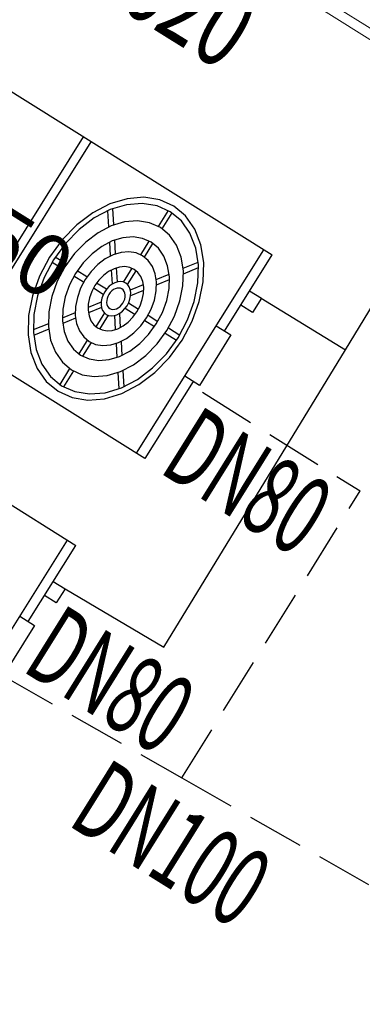
# Model space of a CAD drawing. Extents: x 136034 to 236954, y -2072984 to -2001704.
# Drawn here: x 168587 to 170101, y -2053485 to -2049139 of the extents above; entities that cross this region are included whole.
import ezdxf
from ezdxf.enums import TextEntityAlignment as Align

# ---------------------------------------------------------------- set-up
doc = ezdxf.new("R2010")
doc.units = 0
doc.header["$LTSCALE"] = 1000
doc.linetypes.add('DASH', pattern=[0.35, 0.25, -0.1])
doc.layers.get('0').update_dxf_attribs({"color": 9, "lineweight": 13})
doc.layers.get('Defpoints').update_dxf_attribs({"color": 9, "lineweight": 13})
for name, color, linetype, lineweight in [('A-FAC', 9, 'Continuous', 13), ('A-WALL', 9, 'Continuous', 13), ('A-WIN-NUM', 9, 'Continuous', 13), ('A-WINDOW', 9, 'Continuous', 13), ('ACS_YFG_BZ', 2, 'Continuous', 20), ('轴网标注1比100C区 -地上$0$A_N_AXIS', 9, 'Continuous', 13)]:
    doc.layers.add(name, color=color, linetype=linetype, lineweight=lineweight)
for name, color, linetype in [('EQ-风冷热泵', 7, 'Continuous'), ('PIPE-空冷供水', 122, 'Continuous'), ('PIPE-空冷却水回水', 34, 'DASH'), ('TEXT-风冷热泵', 7, 'Continuous')]:
    doc.layers.add(name, color=color, linetype=linetype)
doc.styles.add('gad  A', font='txt', dxfattribs={"width": 0.7})
doc.styles.add('gpsxw', font='romans', dxfattribs={"width": 0.7, "bigfont": 'hztxt'})
doc.styles.get("Standard").update_dxf_attribs({"font": 'arial.ttf'})
doc.styles.add('轴网标注1比100C区 -地上$0$_TCH_DIM_T3', font='SIMPLEX', dxfattribs={"width": 0.705882, "bigfont": 'GBCBIG'})
doc.dimstyles.new('轴网标注1比100C区 -地上$0$_TCH_ARCH&&100', dxfattribs={"dimtxt": 297.5, "dimasz": 100, "dimexe": 250, "dimexo": 300, "dimgap": 126.25, "dimtad": 1, "dimdec": 0, "dimzin": 0, "dimdsep": 46, "dimtxsty": '轴网标注1比100C区 -地上$0$_TCH_DIM_T3', "dimblk": '轴网标注1比100C区 -地上$0$_ArchTick', "dimcen": 0.09, "dimclrt": 7, "dimazin": 2, "dimtfac": 1, "dimtdec": 0, "dimtix": 1, "dimtmove": 2, "dimatfit": 3, "dimfxl": 1, "dimtolj": 1, "dimtzin": 0, "dimarcsym": 0})

# ---------------------------------------------------------------- blocks, each defined once
blk = doc.blocks.new('轴网标注1比100C区 -地上$0$_ArchTick')
at = {"color": 0, "linetype": 'ByBlock', "const_width": 0.4}
blk.add_lwpolyline([(-0.5, -0.5), (0.5, 0.5)], dxfattribs=at)
blk = doc.blocks.new('*D61')
at = {"layer": 'Defpoints', "color": 0, "transparency": 16777216}
for p in [(150775.5, -2040070.2), (193517.1, -2066778.2), (191768.4, -2069576.7)]:
    blk.add_point(p, dxfattribs=at)
at = {"layer": '轴网标注1比100C区 -地上$0$A_N_AXIS', "color": 0, "lineweight": -2, "transparency": 16777216}
for p, q in [((150616.5, -2040324.6), (148894.3, -2043080.8)), ((149026.8, -2042868.8), (191768.4, -2069576.7)), ((193358.1, -2067032.6), (191635.9, -2069788.7))]:
    blk.add_line(p, q, dxfattribs=at)
at = {"layer": '轴网标注1比100C区 -地上$0$A_N_AXIS', "color": 0, "lineweight": -2, "transparency": 16777216, "xscale": 100, "yscale": 100, "zscale": 100}
for p, rotation in [((149026.8, -2042868.8), 147.9999999999308), ((191768.4, -2069576.7), 327.9999999999309)]:
    blk.add_blockref('轴网标注1比100C区 -地上$0$_ArchTick', p, dxfattribs=dict(at, rotation=rotation))
at = {"layer": '轴网标注1比100C区 -地上$0$A_N_AXIS', "color": 7, "transparency": 16777216, "insert": (170543.3, -2055989.5), "char_height": 297.5, "attachment_point": 5, "rotation": 328, "style": '轴网标注1比100C区 -地上$0$_TCH_DIM_T3'}
blk.add_mtext('\\A1;50400', dxfattribs=at)
blk = doc.blocks.new('*D64')
at = {"layer": 'Defpoints', "color": 0, "transparency": 16777216}
for p in [(165531.5, -2049290.8), (172655.1, -2053742.1), (171330.3, -2055862.3)]:
    blk.add_point(p, dxfattribs=at)
at = {"layer": '轴网标注1比100C区 -地上$0$A_N_AXIS', "color": 0, "lineweight": -2, "transparency": 16777216}
for p, q in [((165372.6, -2049545.2), (164074.3, -2051623)), ((164206.7, -2051410.9), (171330.3, -2055862.3)), ((172496.2, -2053996.6), (171197.9, -2056074.3))]:
    blk.add_line(p, q, dxfattribs=at)
at = {"layer": '轴网标注1比100C区 -地上$0$A_N_AXIS', "color": 0, "lineweight": -2, "transparency": 16777216, "xscale": 100, "yscale": 100, "zscale": 100}
for p, rotation in [((164206.7, -2051410.9), 147.9999999999278), ((171330.3, -2055862.3), 327.9999999999278)]:
    blk.add_blockref('轴网标注1比100C区 -地上$0$_ArchTick', p, dxfattribs=dict(at, rotation=rotation))
at = {"layer": '轴网标注1比100C区 -地上$0$A_N_AXIS', "color": 7, "transparency": 16777216, "insert": (167914.3, -2053403.4), "char_height": 297.5, "attachment_point": 5, "rotation": 328, "style": '轴网标注1比100C区 -地上$0$_TCH_DIM_T3'}
blk.add_mtext('\\A1;8400', dxfattribs=at)
blk = doc.blocks.new('C0620')
at = {"layer": 'A-WINDOW'}
for p, q in [((0, 0), (600, 0)), ((0, 0), (600, 0)), ((0, -65), (600, -65)), ((0, -135), (600, -135)), ((600, -350), (0, -350))]:
    blk.add_line(p, q, dxfattribs=at)
at = {"layer": 'A-WIN-NUM', "style": 'gad  A', "width": 0.7}
blk.add_text('C0620', height=350, rotation=0.1097, dxfattribs=at).set_placement((-142.1, -912.4))

msp = doc.modelspace()

# ---------------------------------------------------------------- hatches: boundary and pattern name
h = msp.add_hatch()
h.set_pattern_fill('ANSI31', color=256, scale=100)
h.paths.add_polyline_path([(164148.2, -2041298.7), (162279.1, -2044267.2), (166958.3, -2047181.8), (167155.3, -2046842.6), (167250.9, -2046902.3), (169321.8, -2043588.2), (167795.3, -2042634.3), (167371.4, -2043312.8)])
h.paths.add_polyline_path([(192611, -2055193), (189847.5, -2059615.5), (190097.3, -2060697.3), (192955.4, -2059983.4), (192829.7, -2059914.2), (194900.8, -2056623.8)])
edge = h.paths.add_edge_path()
edge.add_line((161874.3, -2023024.9), (160458.5, -2025314.7))
edge.add_line((160458.5, -2025314.7), (165927.6, -2028732.1))
edge.add_line((165927.6, -2028732.1), (167355, -2026447.7))
edge.add_line((167355, -2026447.7), (161875.1, -2023023.5))

# ---------------------------------------------------------------- linework, layer by layer
at = {"layer": 'A-FAC'}
msp.add_lwpolyline([(189855, -2054414.1), (190411.4, -2053523.7), (192022.7, -2054530.5), (192128.7, -2054360.9), (192891.9, -2054837.9), (192785.9, -2055007.5), (198722.3, -2058716.9), (208578.8, -2042943.2), (209426.8, -2043473.1), (199837.9, -2058818.5), (193382.1, -2060309), (192775.8, -2059930.1), (194831.9, -2056639.7), (192626.9, -2055261.9), (189900.9, -2059624.4), (190157.3, -2060734.8), (188986, -2061005.2), (181263.8, -2056179.8), (166931.8, -2047224.2)], dxfattribs=at)
at = {"layer": 'A-WALL'}
msp.add_line((169572.3, -2048824.6), (170589.9, -2049460.5), dxfattribs=at)
at = {"layer": 'EQ-风冷热泵'}
for p, q in [((168069.7, -2049156.2), (169702.2, -2050177.2)), ((168069.7, -2049156.2), (169702.2, -2050177.2)), ((168306.9, -2050554.8), (168869, -2049656.1)), ((168306.9, -2050554.8), (168869, -2049656.1)), ((168340.8, -2050576), (168902.9, -2049677.3)), ((168340.8, -2050576), (168902.9, -2049677.3)), ((169061.8, -2049928.8), (168985.6, -2049951.9)), ((169061.8, -2049928.8), (168985.6, -2049951.9)), ((169136, -2049922.7), (169061.8, -2049928.8)), ((169136, -2049922.7), (169061.8, -2049928.8)), ((169205.5, -2049933.8), (169136, -2049922.7)), ((169205.5, -2049933.8), (169136, -2049922.7)), ((169267.5, -2049961.6), (169205.5, -2049933.8)), ((169267.5, -2049961.6), (169205.5, -2049933.8)), ((168985.6, -2049951.9), (168910.5, -2049991)), ((168985.6, -2049951.9), (168910.5, -2049991)), ((168987.2, -2049977.2), (168916.6, -2050014)), ((168987.2, -2049977.2), (168916.6, -2050014)), ((169058.8, -2049955.5), (168987.2, -2049977.2)), ((169058.8, -2049955.5), (168987.2, -2049977.2)), ((169002.6, -2050044.5), (168998.1, -2049972.9)), ((169002.6, -2050044.5), (168998.1, -2049972.9)), ((169128.5, -2049949.8), (169058.8, -2049955.5)), ((169128.5, -2049949.8), (169058.8, -2049955.5)), ((169193.8, -2049960.2), (169128.5, -2049949.8)), ((169193.8, -2049960.2), (169128.5, -2049949.8)), ((169252, -2049986.4), (169193.8, -2049960.2)), ((169252, -2049986.4), (169193.8, -2049960.2)), ((169199.9, -2050051.3), (169243.7, -2049981.4)), ((169199.9, -2050051.3), (169243.7, -2049981.4)), ((169319.7, -2050005.2), (169267.5, -2049961.6)), ((169319.7, -2050005.2), (169267.5, -2049961.6)), ((168910.5, -2049991), (168839.2, -2050044.8)), ((168910.5, -2049991), (168839.2, -2050044.8)), ((168916.6, -2050014), (168849.7, -2050064.5)), ((168916.6, -2050014), (168849.7, -2050064.5)), ((168980.6, -2050053.6), (168976.2, -2049982)), ((168980.6, -2050053.6), (168976.2, -2049982)), ((169216.5, -2050061.7), (169260.2, -2049991.8)), ((169216.5, -2050061.7), (169260.2, -2049991.8)), ((169301.1, -2050027.3), (169252, -2049986.4)), ((169301.1, -2050027.3), (169252, -2049986.4)), ((169360.1, -2050062.8), (169319.7, -2050005.2)), ((169360.1, -2050062.8), (169319.7, -2050005.2)), ((169140.1, -2051075.9), (167507.6, -2050054.9)), ((169140.1, -2051075.9), (167507.6, -2050054.9)), ((168839.2, -2050044.8), (168774.6, -2050111)), ((168839.2, -2050044.8), (168774.6, -2050111)), ((168849.7, -2050064.5), (168789, -2050126.7)), ((168849.7, -2050064.5), (168789, -2050126.7)), ((168991.7, -2050048.8), (168934, -2050078.9)), ((168991.7, -2050048.8), (168934, -2050078.9)), ((169050.2, -2050031), (168991.7, -2050048.8)), ((169050.2, -2050031), (168991.7, -2050048.8)), ((169107.3, -2050026.4), (169050.2, -2050031)), ((169107.3, -2050026.4), (169050.2, -2050031)), ((169160.7, -2050034.9), (169107.3, -2050026.4)), ((169160.7, -2050034.9), (169107.3, -2050026.4)), ((169208.3, -2050056.3), (169160.7, -2050034.9)), ((169208.3, -2050056.3), (169160.7, -2050034.9)), ((169248.4, -2050089.8), (169208.3, -2050056.3)), ((169248.4, -2050089.8), (169208.3, -2050056.3)), ((169339, -2050081.5), (169301.1, -2050027.3)), ((169339, -2050081.5), (169301.1, -2050027.3)), ((169387.1, -2050132.3), (169360.1, -2050062.8)), ((169387.1, -2050132.3), (169360.1, -2050062.8)), ((168774.6, -2050111), (168719.1, -2050187.3)), ((168774.6, -2050111), (168719.1, -2050187.3)), ((168934, -2050078.9), (168879.2, -2050120.2)), ((168934, -2050078.9), (168879.2, -2050120.2)), ((169042.3, -2050101.4), (168995.9, -2050115.5)), ((169042.3, -2050101.4), (168995.9, -2050115.5)), ((169010.8, -2050172.7), (169006.9, -2050111.2)), ((169010.8, -2050172.7), (169006.9, -2050111.2)), ((169087.5, -2050097.7), (169042.3, -2050101.4)), ((169087.5, -2050097.7), (169042.3, -2050101.4)), ((169129.8, -2050104.4), (169087.5, -2050097.7)), ((169129.8, -2050104.4), (169087.5, -2050097.7)), ((169167.6, -2050121.4), (169129.8, -2050104.4)), ((169167.6, -2050121.4), (169129.8, -2050104.4)), ((169279.5, -2050134.1), (169248.4, -2050089.8)), ((169279.5, -2050134.1), (169248.4, -2050089.8)), ((169364.4, -2050146.7), (169339, -2050081.5)), ((169364.4, -2050146.7), (169339, -2050081.5)), ((168789, -2050126.7), (168736.8, -2050198.4)), ((168789, -2050126.7), (168736.8, -2050198.4)), ((168879.2, -2050120.2), (168829.5, -2050171.1)), ((168879.2, -2050120.2), (168829.5, -2050171.1)), ((168950.1, -2050139.3), (168906.7, -2050172)), ((168950.1, -2050139.3), (168906.7, -2050172)), ((168995.9, -2050115.5), (168950.1, -2050139.3)), ((168995.9, -2050115.5), (168950.1, -2050139.3)), ((168988.6, -2050181.8), (168984.8, -2050120.3)), ((168988.6, -2050181.8), (168984.8, -2050120.3)), ((169103, -2051052.7), (169665.1, -2050154)), ((169103, -2051052.7), (169665.1, -2050154)), ((169121.6, -2050176.5), (169159.1, -2050116.5)), ((169121.6, -2050176.5), (169159.1, -2050116.5)), ((169138.3, -2050186.9), (169175.8, -2050126.9)), ((169138.3, -2050186.9), (169175.8, -2050126.9)), ((169199.4, -2050148), (169167.6, -2050121.4)), ((169199.4, -2050148), (169167.6, -2050121.4)), ((169224, -2050183), (169199.4, -2050148)), ((169224, -2050183), (169199.4, -2050148)), ((169300.2, -2050187.4), (169279.5, -2050134.1)), ((169300.2, -2050187.4), (169279.5, -2050134.1)), ((169376.2, -2050220.5), (169364.4, -2050146.7)), ((169376.2, -2050220.5), (169364.4, -2050146.7)), ((169399.7, -2050210.8), (169387.1, -2050132.3)), ((169399.7, -2050210.8), (169387.1, -2050132.3)), ((168719.1, -2050187.3), (168674.8, -2050270.5)), ((168719.1, -2050187.3), (168674.8, -2050270.5)), ((168736.8, -2050198.4), (168695.3, -2050276.6)), ((168736.8, -2050198.4), (168695.3, -2050276.6)), ((168794.2, -2050218.3), (168744.1, -2050187)), ((168794.2, -2050218.3), (168744.1, -2050187)), ((168829.5, -2050171.1), (168786.9, -2050229.7)), ((168829.5, -2050171.1), (168786.9, -2050229.7)), ((168906.7, -2050172), (168867.4, -2050212.4)), ((168906.7, -2050172), (168867.4, -2050212.4)), ((168965, -2050194.9), (168932, -2050219.8)), ((168965, -2050194.9), (168932, -2050219.8)), ((168999.7, -2050176.8), (168965, -2050194.9)), ((168999.7, -2050176.8), (168965, -2050194.9)), ((169035, -2050166.1), (168999.7, -2050176.8)), ((169035, -2050166.1), (168999.7, -2050176.8)), ((169069.3, -2050163.3), (169035, -2050166.1)), ((169069.3, -2050163.3), (169035, -2050166.1)), ((169101.4, -2050168.5), (169069.3, -2050163.3)), ((169101.4, -2050168.5), (169069.3, -2050163.3)), ((169130.1, -2050181.3), (169101.4, -2050168.5)), ((169130.1, -2050181.3), (169101.4, -2050168.5)), ((169154.3, -2050201.5), (169130.1, -2050181.3)), ((169154.3, -2050201.5), (169130.1, -2050181.3)), ((169240.4, -2050225.3), (169224, -2050183)), ((169240.4, -2050225.3), (169224, -2050183)), ((169309.9, -2050247.8), (169300.2, -2050187.4)), ((169309.9, -2050247.8), (169300.2, -2050187.4)), ((169492.2, -2050513.1), (169702.2, -2050177.2)), ((169492.2, -2050513.1), (169702.2, -2050177.2)), ((168779.7, -2050241.5), (168729.7, -2050210.1)), ((168779.7, -2050241.5), (168729.7, -2050210.1)), ((168786.9, -2050229.7), (168752.9, -2050293.6)), ((168786.9, -2050229.7), (168752.9, -2050293.6)), ((168867.4, -2050212.4), (168833.5, -2050258.8)), ((168867.4, -2050212.4), (168833.5, -2050258.8)), ((168932, -2050219.8), (168902.1, -2050250.4)), ((168932, -2050219.8), (168902.1, -2050250.4)), ((169003.6, -2050238), (168979.8, -2050250.3)), ((169003.6, -2050238), (168979.8, -2050250.3)), ((169027.7, -2050230.6), (169003.6, -2050238)), ((169027.7, -2050230.6), (169003.6, -2050238)), ((169018.6, -2050296.2), (169014.7, -2050233.9)), ((169018.6, -2050296.2), (169014.7, -2050233.9)), ((169051.2, -2050228.7), (169027.7, -2050230.6)), ((169051.2, -2050228.7), (169027.7, -2050230.6)), ((169046.1, -2050297.1), (169084.1, -2050236.3)), ((169046.1, -2050297.1), (169084.1, -2050236.3)), ((169073.2, -2050232.2), (169051.2, -2050228.7)), ((169073.2, -2050232.2), (169051.2, -2050228.7)), ((169092.8, -2050241), (169073.2, -2050232.2)), ((169092.8, -2050241), (169073.2, -2050232.2)), ((169109.3, -2050254.8), (169092.8, -2050241)), ((169109.3, -2050254.8), (169092.8, -2050241)), ((169172.9, -2050228.1), (169154.3, -2050201.5)), ((169172.9, -2050228.1), (169154.3, -2050201.5)), ((169185.4, -2050260.3), (169172.9, -2050228.1)), ((169185.4, -2050260.3), (169172.9, -2050228.1)), ((169248.1, -2050273.2), (169240.4, -2050225.3)), ((169248.1, -2050273.2), (169240.4, -2050225.3)), ((169309, -2050236.1), (169375.3, -2050208.9)), ((169309, -2050236.1), (169375.3, -2050208.9)), ((169310.4, -2050259.9), (169376.8, -2050232.5)), ((169310.4, -2050259.9), (169376.8, -2050232.5)), ((169374, -2050300.1), (169376.2, -2050220.5)), ((169374, -2050300.1), (169376.2, -2050220.5)), ((169397.4, -2050295.6), (169399.7, -2050210.8)), ((169397.4, -2050295.6), (169399.7, -2050210.8)), ((168674.8, -2050270.5), (168643.6, -2050357.6)), ((168674.8, -2050270.5), (168643.6, -2050357.6)), ((168695.3, -2050276.6), (168665.9, -2050358.4)), ((168695.3, -2050276.6), (168665.9, -2050358.4)), ((168833.5, -2050258.8), (168806.6, -2050309.5)), ((168833.5, -2050258.8), (168806.6, -2050309.5)), ((168869.4, -2050297.6), (168826.4, -2050270.7)), ((168869.4, -2050297.6), (168826.4, -2050270.7)), ((168884, -2050274.3), (168840.9, -2050247.4)), ((168884, -2050274.3), (168840.9, -2050247.4)), ((168876.5, -2050285.7), (168856, -2050324.2)), ((168876.5, -2050285.7), (168856, -2050324.2)), ((168902.1, -2050250.4), (168876.5, -2050285.7)), ((168902.1, -2050250.4), (168876.5, -2050285.7)), ((168957.3, -2050267.3), (168936.8, -2050288.3)), ((168957.3, -2050267.3), (168936.8, -2050288.3)), ((168979.8, -2050250.3), (168957.3, -2050267.3)), ((168979.8, -2050250.3), (168957.3, -2050267.3)), ((168996.3, -2050305.3), (168992.4, -2050243.1)), ((168996.3, -2050305.3), (168992.4, -2050243.1)), ((169062.9, -2050307.6), (169100.9, -2050246.8)), ((169062.9, -2050307.6), (169100.9, -2050246.8)), ((169122.1, -2050273.1), (169109.3, -2050254.8)), ((169122.1, -2050273.1), (169109.3, -2050254.8)), ((169130.6, -2050295), (169122.1, -2050273.1)), ((169130.6, -2050295), (169122.1, -2050273.1)), ((169191.2, -2050296.6), (169185.4, -2050260.3)), ((169191.2, -2050296.6), (169185.4, -2050260.3)), ((169190.2, -2050284.9), (169247.1, -2050261.5)), ((169190.2, -2050284.9), (169247.1, -2050261.5)), ((169191.7, -2050308.8), (169248.6, -2050285.3)), ((169191.7, -2050308.8), (169248.6, -2050285.3)), ((169246.7, -2050324.8), (169248.1, -2050273.2)), ((169246.7, -2050324.8), (169248.1, -2050273.2)), ((169308.1, -2050312.9), (169309.9, -2050247.8)), ((169308.1, -2050312.9), (169309.9, -2050247.8)), ((168752.9, -2050293.6), (168728.9, -2050360.6)), ((168752.9, -2050293.6), (168728.9, -2050360.6)), ((168806.6, -2050309.5), (168787.5, -2050362.6)), ((168806.6, -2050309.5), (168787.5, -2050362.6)), ((168856, -2050324.2), (168841.5, -2050364.5)), ((168856, -2050324.2), (168841.5, -2050364.5)), ((168919.2, -2050312.4), (168905.2, -2050338.8)), ((168919.2, -2050312.4), (168905.2, -2050338.8)), ((168955.8, -2050351.8), (168912.2, -2050324.5)), ((168955.8, -2050351.8), (168912.2, -2050324.5)), ((168936.8, -2050288.3), (168919.2, -2050312.4)), ((168936.8, -2050288.3), (168919.2, -2050312.4)), ((168970.4, -2050328.2), (168926.9, -2050301.1)), ((168970.4, -2050328.2), (168926.9, -2050301.1)), ((168971.8, -2050326.6), (168962.4, -2050339.4)), ((168971.8, -2050326.6), (168962.4, -2050339.4)), ((168982.7, -2050315.4), (168971.8, -2050326.6)), ((168982.7, -2050315.4), (168971.8, -2050326.6)), ((168994.8, -2050306.3), (168982.7, -2050315.4)), ((168994.8, -2050306.3), (168982.7, -2050315.4)), ((169007.5, -2050299.7), (168994.8, -2050306.3)), ((169007.5, -2050299.7), (168994.8, -2050306.3)), ((169009, -2050326.3), (169001.1, -2050330.4)), ((169009, -2050326.3), (169001.1, -2050330.4)), ((169020.3, -2050295.8), (169007.5, -2050299.7)), ((169020.3, -2050295.8), (169007.5, -2050299.7)), ((169017.1, -2050323.8), (169009, -2050326.3)), ((169017.1, -2050323.8), (169009, -2050326.3)), ((169024.9, -2050323.2), (169017.1, -2050323.8)), ((169024.9, -2050323.2), (169017.1, -2050323.8)), ((169032.9, -2050294.8), (169020.3, -2050295.8)), ((169032.9, -2050294.8), (169020.3, -2050295.8)), ((169032.3, -2050324.4), (169024.9, -2050323.2)), ((169032.3, -2050324.4), (169024.9, -2050323.2)), ((169038.8, -2050327.3), (169032.3, -2050324.4)), ((169038.8, -2050327.3), (169032.3, -2050324.4)), ((169044.6, -2050296.6), (169032.9, -2050294.8)), ((169044.6, -2050296.6), (169032.9, -2050294.8)), ((169044.3, -2050331.9), (169038.8, -2050327.3)), ((169044.3, -2050331.9), (169038.8, -2050327.3)), ((169055.1, -2050301.3), (169044.6, -2050296.6)), ((169055.1, -2050301.3), (169044.6, -2050296.6)), ((169063.9, -2050308.7), (169055.1, -2050301.3)), ((169063.9, -2050308.7), (169055.1, -2050301.3)), ((169070.7, -2050318.4), (169063.9, -2050308.7)), ((169070.7, -2050318.4), (169063.9, -2050308.7)), ((169075.3, -2050330.2), (169070.7, -2050318.4)), ((169075.3, -2050330.2), (169070.7, -2050318.4)), ((169075.7, -2050331.9), (169133.4, -2050308.3)), ((169075.7, -2050331.9), (169133.4, -2050308.3)), ((169134.6, -2050319.9), (169130.6, -2050295)), ((169134.6, -2050319.9), (169130.6, -2050295)), ((169133.9, -2050346.7), (169134.6, -2050319.9)), ((169133.9, -2050346.7), (169134.6, -2050319.9)), ((169190.2, -2050335.8), (169191.2, -2050296.6)), ((169190.2, -2050335.8), (169191.2, -2050296.6)), ((169236.3, -2050378.2), (169246.7, -2050324.8)), ((169236.3, -2050378.2), (169246.7, -2050324.8)), ((169294.9, -2050380.2), (169308.1, -2050312.9)), ((169294.9, -2050380.2), (169308.1, -2050312.9)), ((169357.9, -2050382.4), (169374, -2050300.1)), ((169357.9, -2050382.4), (169374, -2050300.1)), ((169380.2, -2050383.1), (169397.4, -2050295.6)), ((169380.2, -2050383.1), (169397.4, -2050295.6)), ((168643.6, -2050357.6), (168626.4, -2050445.2)), ((168643.6, -2050357.6), (168626.4, -2050445.2)), ((168665.9, -2050358.4), (168649.8, -2050440.7)), ((168665.9, -2050358.4), (168649.8, -2050440.7)), ((168728.9, -2050360.6), (168715.7, -2050427.9)), ((168728.9, -2050360.6), (168715.7, -2050427.9)), ((168787.5, -2050362.6), (168777.1, -2050416)), ((168787.5, -2050362.6), (168777.1, -2050416)), ((168841.5, -2050364.5), (168833.6, -2050405)), ((168841.5, -2050364.5), (168833.6, -2050405)), ((168895.3, -2050366.3), (168889.9, -2050394.1)), ((168895.3, -2050366.3), (168889.9, -2050394.1)), ((168905.2, -2050338.8), (168895.3, -2050366.3)), ((168905.2, -2050338.8), (168895.3, -2050366.3)), ((168949.7, -2050368.2), (168946.8, -2050383)), ((168949.7, -2050368.2), (168946.8, -2050383)), ((168955, -2050353.5), (168949.7, -2050368.2)), ((168955, -2050353.5), (168949.7, -2050368.2)), ((168962.4, -2050339.4), (168955, -2050353.5)), ((168962.4, -2050339.4), (168955, -2050353.5)), ((168972.9, -2050369.2), (168971.1, -2050378.4)), ((168972.9, -2050369.2), (168971.1, -2050378.4)), ((168976.2, -2050360), (168972.9, -2050369.2)), ((168976.2, -2050360), (168972.9, -2050369.2)), ((168980.9, -2050351.2), (168976.2, -2050360)), ((168980.9, -2050351.2), (168976.2, -2050360)), ((168986.7, -2050343.1), (168980.9, -2050351.2)), ((168986.7, -2050343.1), (168980.9, -2050351.2)), ((168993.6, -2050336.1), (168986.7, -2050343.1)), ((168993.6, -2050336.1), (168986.7, -2050343.1)), ((169001.1, -2050330.4), (168993.6, -2050336.1)), ((169001.1, -2050330.4), (168993.6, -2050336.1)), ((169048.6, -2050338), (169044.3, -2050331.9)), ((169048.6, -2050338), (169044.3, -2050331.9)), ((169047.4, -2050381.1), (169050.7, -2050371.9)), ((169047.4, -2050381.1), (169050.7, -2050371.9)), ((169051.5, -2050345.3), (169048.6, -2050338)), ((169051.5, -2050345.3), (169048.6, -2050338)), ((169050.7, -2050371.9), (169052.6, -2050362.6)), ((169050.7, -2050371.9), (169052.6, -2050362.6)), ((169052.8, -2050353.7), (169051.5, -2050345.3)), ((169052.8, -2050353.7), (169051.5, -2050345.3)), ((169052.6, -2050362.6), (169052.8, -2050353.7)), ((169052.6, -2050362.6), (169052.8, -2050353.7)), ((169068.8, -2050387.2), (169074.1, -2050372.5)), ((169068.8, -2050387.2), (169074.1, -2050372.5)), ((169074.1, -2050372.5), (169077, -2050357.7)), ((169074.1, -2050372.5), (169077, -2050357.7)), ((169077.4, -2050343.4), (169075.3, -2050330.2)), ((169077.4, -2050343.4), (169075.3, -2050330.2)), ((169077, -2050357.7), (169077.4, -2050343.4)), ((169077, -2050357.7), (169077.4, -2050343.4)), ((169077.2, -2050356), (169134.8, -2050332.2)), ((169077.2, -2050356), (169134.8, -2050332.2)), ((169128.4, -2050374.4), (169133.9, -2050346.7)), ((169128.4, -2050374.4), (169133.9, -2050346.7)), ((169182.2, -2050376.3), (169190.2, -2050335.8)), ((169182.2, -2050376.3), (169190.2, -2050335.8)), ((169602.8, -2050336.2), (169654.5, -2050368.5)), ((169602.8, -2050336.2), (169654.5, -2050368.5)), ((169654.5, -2050368.5), (169615.6, -2050430.8)), ((169654.5, -2050368.5), (169615.6, -2050430.8)), ((168777.1, -2050416), (168775.7, -2050467.6)), ((168777.1, -2050416), (168775.7, -2050467.6)), ((168833.6, -2050405), (168832.5, -2050444.2)), ((168833.6, -2050405), (168832.5, -2050444.2)), ((168946.6, -2050385), (168888.9, -2050408.7)), ((168946.6, -2050385), (168888.9, -2050408.7)), ((168889.9, -2050394.1), (168889.2, -2050420.9)), ((168889.9, -2050394.1), (168889.2, -2050420.9)), ((168948.1, -2050409), (168890.5, -2050432.7)), ((168948.1, -2050409), (168890.5, -2050432.7)), ((168946.8, -2050383), (168946.4, -2050397.3)), ((168946.8, -2050383), (168946.4, -2050397.3)), ((168946.4, -2050397.3), (168948.5, -2050410.6)), ((168946.4, -2050397.3), (168948.5, -2050410.6)), ((168948.5, -2050410.6), (168953.1, -2050422.3)), ((168948.5, -2050410.6), (168953.1, -2050422.3)), ((168971.1, -2050378.4), (168970.8, -2050387.4)), ((168971.1, -2050378.4), (168970.8, -2050387.4)), ((168970.8, -2050387.4), (168972.1, -2050395.7)), ((168970.8, -2050387.4), (168972.1, -2050395.7)), ((168972.1, -2050395.7), (168975, -2050403)), ((168972.1, -2050395.7), (168975, -2050403)), ((168975, -2050403), (168979.3, -2050409.1)), ((168975, -2050403), (168979.3, -2050409.1)), ((168979.3, -2050409.1), (168984.8, -2050413.7)), ((168979.3, -2050409.1), (168984.8, -2050413.7)), ((168984.8, -2050413.7), (168991.3, -2050416.7)), ((168984.8, -2050413.7), (168991.3, -2050416.7)), ((169006.5, -2050417.2), (169014.6, -2050414.8)), ((169006.5, -2050417.2), (169014.6, -2050414.8)), ((169014.6, -2050414.8), (169022.5, -2050410.6)), ((169014.6, -2050414.8), (169022.5, -2050410.6)), ((169022.5, -2050410.6), (169030.1, -2050404.9)), ((169022.5, -2050410.6), (169030.1, -2050404.9)), ((169030.1, -2050404.9), (169036.9, -2050397.9)), ((169030.1, -2050404.9), (169036.9, -2050397.9)), ((169036.9, -2050397.9), (169042.8, -2050389.9)), ((169036.9, -2050397.9), (169042.8, -2050389.9)), ((169041.1, -2050425.4), (169052, -2050414.2)), ((169041.1, -2050425.4), (169052, -2050414.2)), ((169042.8, -2050389.9), (169047.4, -2050381.1)), ((169042.8, -2050389.9), (169047.4, -2050381.1)), ((169052, -2050414.2), (169061.3, -2050401.3)), ((169052, -2050414.2), (169061.3, -2050401.3)), ((169053.1, -2050412.8), (169096.7, -2050440)), ((169053.1, -2050412.8), (169096.7, -2050440)), ((169061.3, -2050401.3), (169068.8, -2050387.2)), ((169061.3, -2050401.3), (169068.8, -2050387.2)), ((169067.9, -2050389.3), (169111.4, -2050416.6)), ((169067.9, -2050389.3), (169111.4, -2050416.6)), ((169104.5, -2050428.3), (169118.5, -2050402)), ((169104.5, -2050428.3), (169118.5, -2050402)), ((169118.5, -2050402), (169128.4, -2050374.4)), ((169118.5, -2050402), (169128.4, -2050374.4)), ((169167.8, -2050416.6), (169182.2, -2050376.3)), ((169167.8, -2050416.6), (169182.2, -2050376.3)), ((169217.2, -2050431.2), (169236.3, -2050378.2)), ((169217.2, -2050431.2), (169236.3, -2050378.2)), ((169270.9, -2050447.1), (169294.9, -2050380.2)), ((169270.9, -2050447.1), (169294.9, -2050380.2)), ((169328.5, -2050464.2), (169357.9, -2050382.4)), ((169328.5, -2050464.2), (169357.9, -2050382.4)), ((169348.9, -2050470.2), (169380.2, -2050383.1)), ((169348.9, -2050470.2), (169380.2, -2050383.1)), ((169615.6, -2050430.8), (169563.9, -2050398.4)), ((169615.6, -2050430.8), (169563.9, -2050398.4)), ((167202.2, -2050438.6), (168834.8, -2051459.6)), ((167202.2, -2050438.6), (168834.8, -2051459.6)), ((168626.4, -2050445.2), (168624.1, -2050529.9)), ((168626.4, -2050445.2), (168624.1, -2050529.9)), ((168649.8, -2050440.7), (168647.6, -2050520.2)), ((168649.8, -2050440.7), (168647.6, -2050520.2)), ((168715.7, -2050427.9), (168713.9, -2050493)), ((168715.7, -2050427.9), (168713.9, -2050493)), ((168832.1, -2050432.1), (168775.2, -2050455.6)), ((168832.1, -2050432.1), (168775.2, -2050455.6)), ((168833.6, -2050456), (168776.7, -2050479.4)), ((168833.6, -2050456), (168776.7, -2050479.4)), ((168832.5, -2050444.2), (168838.4, -2050480.5)), ((168832.5, -2050444.2), (168838.4, -2050480.5)), ((168889.2, -2050420.9), (168893.2, -2050445.7)), ((168889.2, -2050420.9), (168893.2, -2050445.7)), ((168893.2, -2050445.7), (168901.7, -2050467.7)), ((168893.2, -2050445.7), (168901.7, -2050467.7)), ((168960.9, -2050433.1), (168922.9, -2050493.9)), ((168960.9, -2050433.1), (168922.9, -2050493.9)), ((168977.7, -2050443.7), (168939.7, -2050504.4)), ((168977.7, -2050443.7), (168939.7, -2050504.4)), ((168953.1, -2050422.3), (168959.9, -2050432)), ((168953.1, -2050422.3), (168959.9, -2050432)), ((168959.9, -2050432), (168968.7, -2050439.4)), ((168959.9, -2050432), (168968.7, -2050439.4)), ((168968.7, -2050439.4), (168979.2, -2050444.1)), ((168968.7, -2050439.4), (168979.2, -2050444.1)), ((168979.2, -2050444.1), (168990.9, -2050446)), ((168979.2, -2050444.1), (168990.9, -2050446)), ((168990.9, -2050446), (169003.5, -2050445)), ((168990.9, -2050446), (169003.5, -2050445)), ((168991.3, -2050416.7), (168998.7, -2050417.8)), ((168991.3, -2050416.7), (168998.7, -2050417.8)), ((168998.7, -2050417.8), (169006.5, -2050417.2)), ((168998.7, -2050417.8), (169006.5, -2050417.2)), ((169003.5, -2050445), (169016.3, -2050441.1)), ((169003.5, -2050445), (169016.3, -2050441.1)), ((169005, -2050444.6), (169008.9, -2050506.9)), ((169005, -2050444.6), (169008.9, -2050506.9)), ((169016.3, -2050441.1), (169029, -2050434.4)), ((169016.3, -2050441.1), (169029, -2050434.4)), ((169027.3, -2050435.5), (169031.2, -2050497.8)), ((169027.3, -2050435.5), (169031.2, -2050497.8)), ((169029, -2050434.4), (169041.1, -2050425.4)), ((169029, -2050434.4), (169041.1, -2050425.4)), ((169066.5, -2050473.4), (169087, -2050452.4)), ((169066.5, -2050473.4), (169087, -2050452.4)), ((169087, -2050452.4), (169104.5, -2050428.3)), ((169087, -2050452.4), (169104.5, -2050428.3)), ((169121.6, -2050490.3), (169147.3, -2050455.1)), ((169121.6, -2050490.3), (169147.3, -2050455.1)), ((169147.3, -2050455.1), (169167.8, -2050416.6)), ((169147.3, -2050455.1), (169167.8, -2050416.6)), ((169154.2, -2050443.4), (169197.2, -2050470.3)), ((169154.2, -2050443.4), (169197.2, -2050470.3)), ((169190.2, -2050481.9), (169217.2, -2050431.2)), ((169190.2, -2050481.9), (169217.2, -2050431.2)), ((169236.9, -2050511.1), (169270.9, -2050447.1)), ((169236.9, -2050511.1), (169270.9, -2050447.1)), ((168713.4, -2050481.1), (168647, -2050508.5)), ((168713.4, -2050481.1), (168647, -2050508.5)), ((168713.9, -2050493), (168723.6, -2050553.3)), ((168713.9, -2050493), (168723.6, -2050553.3)), ((168775.7, -2050467.6), (168783.3, -2050515.4)), ((168775.7, -2050467.6), (168783.3, -2050515.4)), ((168838.4, -2050480.5), (168850.8, -2050512.6)), ((168838.4, -2050480.5), (168850.8, -2050512.6)), ((168901.7, -2050467.7), (168914.5, -2050485.9)), ((168901.7, -2050467.7), (168914.5, -2050485.9)), ((168914.5, -2050485.9), (168931, -2050499.7)), ((168914.5, -2050485.9), (168931, -2050499.7)), ((168931, -2050499.7), (168950.6, -2050508.5)), ((168931, -2050499.7), (168950.6, -2050508.5)), ((168996.1, -2050510.1), (169020.2, -2050502.8)), ((168996.1, -2050510.1), (169020.2, -2050502.8)), ((169020.2, -2050502.8), (169044, -2050490.4)), ((169020.2, -2050502.8), (169044, -2050490.4)), ((169044, -2050490.4), (169066.5, -2050473.4)), ((169044, -2050490.4), (169066.5, -2050473.4)), ((169091.8, -2050521), (169121.6, -2050490.3)), ((169091.8, -2050521), (169121.6, -2050490.3)), ((169139.6, -2050466.7), (169182.7, -2050493.6)), ((169139.6, -2050466.7), (169182.7, -2050493.6)), ((169156.4, -2050528.3), (169190.2, -2050481.9)), ((169156.4, -2050528.3), (169190.2, -2050481.9)), ((169243.9, -2050499.6), (169293.9, -2050530.9)), ((169243.9, -2050499.6), (169293.9, -2050530.9)), ((169286.9, -2050542.4), (169328.5, -2050464.2)), ((169286.9, -2050542.4), (169328.5, -2050464.2)), ((169304.7, -2050553.5), (169348.9, -2050470.2)), ((169304.7, -2050553.5), (169348.9, -2050470.2)), ((169455, -2050489.8), (169520.2, -2050530.6)), ((169455, -2050489.8), (169520.2, -2050530.6)), ((168624.1, -2050529.9), (168636.7, -2050608.5)), ((168624.1, -2050529.9), (168636.7, -2050608.5)), ((168647.6, -2050520.2), (168659.4, -2050594.1)), ((168647.6, -2050520.2), (168659.4, -2050594.1)), ((168714.9, -2050504.8), (168648.5, -2050532.1)), ((168714.9, -2050504.8), (168648.5, -2050532.1)), ((168783.3, -2050515.4), (168799.8, -2050557.7)), ((168783.3, -2050515.4), (168799.8, -2050557.7)), ((168850.8, -2050512.6), (168869.5, -2050539.3)), ((168850.8, -2050512.6), (168869.5, -2050539.3)), ((168869.5, -2050539.3), (168893.7, -2050559.4)), ((168869.5, -2050539.3), (168893.7, -2050559.4)), ((168950.6, -2050508.5), (168972.6, -2050512)), ((168950.6, -2050508.5), (168972.6, -2050512)), ((168972.6, -2050512), (168996.1, -2050510.1)), ((168972.6, -2050512), (168996.1, -2050510.1)), ((169024, -2050563.9), (169058.8, -2050545.8)), ((169024, -2050563.9), (169058.8, -2050545.8)), ((169058.8, -2050545.8), (169091.8, -2050521)), ((169058.8, -2050545.8), (169091.8, -2050521)), ((169117.1, -2050568.7), (169156.4, -2050528.3)), ((169117.1, -2050568.7), (169156.4, -2050528.3)), ((169194.2, -2050569.7), (169236.9, -2050511.1)), ((169194.2, -2050569.7), (169236.9, -2050511.1)), ((169229.4, -2050522.7), (169279.5, -2050554)), ((169229.4, -2050522.7), (169279.5, -2050554)), ((169234.8, -2050614), (169286.9, -2050542.4)), ((169234.8, -2050614), (169286.9, -2050542.4)), ((169520.2, -2050530.6), (169381.1, -2050753)), ((169520.2, -2050530.6), (169381.1, -2050753)), ((168723.6, -2050553.3), (168744.3, -2050606.7)), ((168723.6, -2050553.3), (168744.3, -2050606.7)), ((168799.8, -2050557.7), (168824.4, -2050592.8)), ((168799.8, -2050557.7), (168824.4, -2050592.8)), ((168885.5, -2050553.8), (168848, -2050613.9)), ((168885.5, -2050553.8), (168848, -2050613.9)), ((168902.2, -2050564.3), (168864.7, -2050624.3)), ((168902.2, -2050564.3), (168864.7, -2050624.3)), ((168893.7, -2050559.4), (168922.4, -2050572.3)), ((168893.7, -2050559.4), (168922.4, -2050572.3)), ((168922.4, -2050572.3), (168954.5, -2050577.4)), ((168922.4, -2050572.3), (168954.5, -2050577.4)), ((168954.5, -2050577.4), (168988.8, -2050574.6)), ((168954.5, -2050577.4), (168988.8, -2050574.6)), ((168988.8, -2050574.6), (169024, -2050563.9)), ((168988.8, -2050574.6), (169024, -2050563.9)), ((169012.8, -2050568.2), (169016.7, -2050629.6)), ((169012.8, -2050568.2), (169016.7, -2050629.6)), ((169035, -2050559.1), (169038.8, -2050620.5)), ((169035, -2050559.1), (169038.8, -2050620.5)), ((169073.7, -2050601.4), (169117.1, -2050568.7)), ((169073.7, -2050601.4), (169117.1, -2050568.7)), ((169144.6, -2050620.6), (169194.2, -2050569.7)), ((169144.6, -2050620.6), (169194.2, -2050569.7)), ((169249.2, -2050629.7), (169304.7, -2050553.5)), ((169249.2, -2050629.7), (169304.7, -2050553.5)), ((168636.7, -2050608.5), (168663.7, -2050677.9)), ((168636.7, -2050608.5), (168663.7, -2050677.9)), ((168659.4, -2050594.1), (168684.8, -2050659.3)), ((168659.4, -2050594.1), (168684.8, -2050659.3)), ((168744.3, -2050606.7), (168775.3, -2050651)), ((168744.3, -2050606.7), (168775.3, -2050651)), ((168824.4, -2050592.8), (168856.2, -2050619.3)), ((168824.4, -2050592.8), (168856.2, -2050619.3)), ((168856.2, -2050619.3), (168894, -2050636.3)), ((168856.2, -2050619.3), (168894, -2050636.3)), ((168981.5, -2050639.4), (169027.9, -2050625.3)), ((168981.5, -2050639.4), (169027.9, -2050625.3)), ((169027.9, -2050625.3), (169073.7, -2050601.4)), ((169027.9, -2050625.3), (169073.7, -2050601.4)), ((169089.8, -2050661.9), (169144.6, -2050620.6)), ((169089.8, -2050661.9), (169144.6, -2050620.6)), ((169174.1, -2050676.2), (169234.8, -2050614)), ((169174.1, -2050676.2), (169234.8, -2050614)), ((169184.6, -2050696), (169249.2, -2050629.7)), ((169184.6, -2050696), (169249.2, -2050629.7)), ((168684.8, -2050659.3), (168722.7, -2050713.4)), ((168684.8, -2050659.3), (168722.7, -2050713.4)), ((168775.3, -2050651), (168815.5, -2050684.5)), ((168775.3, -2050651), (168815.5, -2050684.5)), ((168894, -2050636.3), (168936.3, -2050643.1)), ((168894, -2050636.3), (168936.3, -2050643.1)), ((168936.3, -2050643.1), (168981.5, -2050639.4)), ((168936.3, -2050643.1), (168981.5, -2050639.4)), ((169032.1, -2050692), (169089.8, -2050661.9)), ((169032.1, -2050692), (169089.8, -2050661.9)), ((169107.2, -2050726.7), (169174.1, -2050676.2)), ((169107.2, -2050726.7), (169174.1, -2050676.2)), ((168663.7, -2050677.9), (168704, -2050735.5)), ((168663.7, -2050677.9), (168704, -2050735.5)), ((168722.7, -2050713.4), (168771.8, -2050754.3)), ((168722.7, -2050713.4), (168771.8, -2050754.3)), ((168807.3, -2050679.1), (168763.6, -2050749)), ((168807.3, -2050679.1), (168763.6, -2050749)), ((168823.9, -2050689.4), (168780.1, -2050759.3)), ((168823.9, -2050689.4), (168780.1, -2050759.3)), ((168815.5, -2050684.5), (168863.1, -2050705.9)), ((168815.5, -2050684.5), (168863.1, -2050705.9)), ((168863.1, -2050705.9), (168916.5, -2050714.4)), ((168863.1, -2050705.9), (168916.5, -2050714.4)), ((168916.5, -2050714.4), (168973.6, -2050709.7)), ((168916.5, -2050714.4), (168973.6, -2050709.7)), ((168973.6, -2050709.7), (169032.1, -2050692)), ((168973.6, -2050709.7), (169032.1, -2050692)), ((169021, -2050696.3), (169025.5, -2050767.9)), ((169021, -2050696.3), (169025.5, -2050767.9)), ((169043, -2050687.3), (169047.4, -2050758.9)), ((169043, -2050687.3), (169047.4, -2050758.9)), ((169113.3, -2050749.7), (169184.6, -2050696)), ((169113.3, -2050749.7), (169184.6, -2050696)), ((169381.1, -2050753), (169315.9, -2050712.2)), ((169381.1, -2050753), (169315.9, -2050712.2)), ((168704, -2050735.5), (168756.3, -2050779.1)), ((168704, -2050735.5), (168756.3, -2050779.1)), ((168771.8, -2050754.3), (168830, -2050780.5)), ((168771.8, -2050754.3), (168830, -2050780.5)), ((168965, -2050785.2), (169036.6, -2050763.5)), ((168965, -2050785.2), (169036.6, -2050763.5)), ((169036.6, -2050763.5), (169107.2, -2050726.7)), ((169036.6, -2050763.5), (169107.2, -2050726.7)), ((169038.2, -2050788.9), (169113.3, -2050749.7)), ((169038.2, -2050788.9), (169113.3, -2050749.7)), ((169353.1, -2050735.4), (169140.1, -2051075.9)), ((169353.1, -2050735.4), (169140.1, -2051075.9)), ((168756.3, -2050779.1), (168818.3, -2050807)), ((168756.3, -2050779.1), (168818.3, -2050807)), ((168818.3, -2050807), (168887.8, -2050818.1)), ((168818.3, -2050807), (168887.8, -2050818.1)), ((168830, -2050780.5), (168895.3, -2050790.9)), ((168830, -2050780.5), (168895.3, -2050790.9)), ((168895.3, -2050790.9), (168965, -2050785.2)), ((168895.3, -2050790.9), (168965, -2050785.2)), ((168962, -2050812), (169038.2, -2050788.9)), ((168962, -2050812), (169038.2, -2050788.9)), ((168887.8, -2050818.1), (168962, -2050812)), ((168887.8, -2050818.1), (168962, -2050812)), ((168235.6, -2052335.1), (168797.6, -2051436.4)), ((168235.6, -2052335.1), (168797.6, -2051436.4)), ((168624.7, -2051795.5), (168834.8, -2051459.6)), ((168624.7, -2051795.5), (168834.8, -2051459.6)), ((168735.3, -2051618.6), (168787, -2051651)), ((168735.3, -2051618.6), (168787, -2051651)), ((168787, -2051651), (168748.1, -2051713.2)), ((168787, -2051651), (168748.1, -2051713.2)), ((168748.1, -2051713.2), (168696.4, -2051680.9)), ((168748.1, -2051713.2), (168696.4, -2051680.9)), ((168587.6, -2051772.3), (168652.8, -2051813)), ((168587.6, -2051772.3), (168652.8, -2051813)), ((168652.8, -2051813), (168513.7, -2052035.4)), ((168652.8, -2051813), (168513.7, -2052035.4))]:
    msp.add_line(p, q, dxfattribs=at)
at = {"layer": 'PIPE-空冷供水', "linetype": 'Continuous'}
for p, q in [((169654.2, -2050368.4), (170026.1, -2050595.7)), ((170026.1, -2050595.7), (170170.6, -2050359.2)), ((169223.5, -2051909.1), (170026.1, -2050595.7)), ((168787, -2051651), (169223.5, -2051909.1))]:
    msp.add_line(p, q, dxfattribs=at)
at = {"layer": 'PIPE-空冷却水回水', "linetype": 'DASH'}
for p, q in [((169394.8, -2050783.7), (170091.2, -2051219.2)), ((169302.9, -2052485.4), (170091.2, -2051219.2)), ((168513.7, -2052035.4), (169302.9, -2052485.4)), ((169302.9, -2052485.4), (170867.4, -2053377.5))]:
    msp.add_line(p, q, dxfattribs=at)

# ---------------------------------------------------------------- block references
at = {"layer": 'A-WINDOW', "rotation": 328}
msp.add_blockref('C0620', (169275.4, -2048167.4), dxfattribs=at)

# ---------------------------------------------------------------- texts
at = {"layer": 'ACS_YFG_BZ', "style": 'gpsxw', "width": 0.6}
for s, p in [('房间面积小于100平方米，有可开启外窗', (171254.6, -2048153.8)), ('DN80', (169595.5, -2051176.4)), ('DN80', (168989.6, -2052052.8)), ('DN100', (169259.1, -2052775.6))]:
    msp.add_text(s, height=350, rotation=328.0001, dxfattribs=at).set_placement(p, align=Align.MIDDLE_CENTER)
at = {"layer": 'TEXT-风冷热泵'}
msp.add_text('01-150', height=270.62, rotation=327.977, dxfattribs=at).set_placement((167733.3, -2049777.3))

# ---------------------------------------------------------------- dimensions: what is measured, and where the dimension line sits
at = {"layer": '轴网标注1比100C区 -地上$0$A_N_AXIS'}
for p1, p2, distance, picture, middle in [((150775.5, -2040070.2), (193517.1, -2066778.2), -3300, '*D61', (170543.3, -2055989.5)), ((165531.5, -2049290.8), (172655.1, -2053742.1), -2500, '*D64', (167914.3, -2053403.4))]:
    dim = msp.add_aligned_dim(p1=p1, p2=p2, distance=distance, dimstyle='轴网标注1比100C区 -地上$0$_TCH_ARCH&&100', dxfattribs=at)
    dim.commit()
    dim.dimension.update_dxf_attribs({"geometry": picture, "text_midpoint": middle})

doc.saveas('drawing.dxf')
